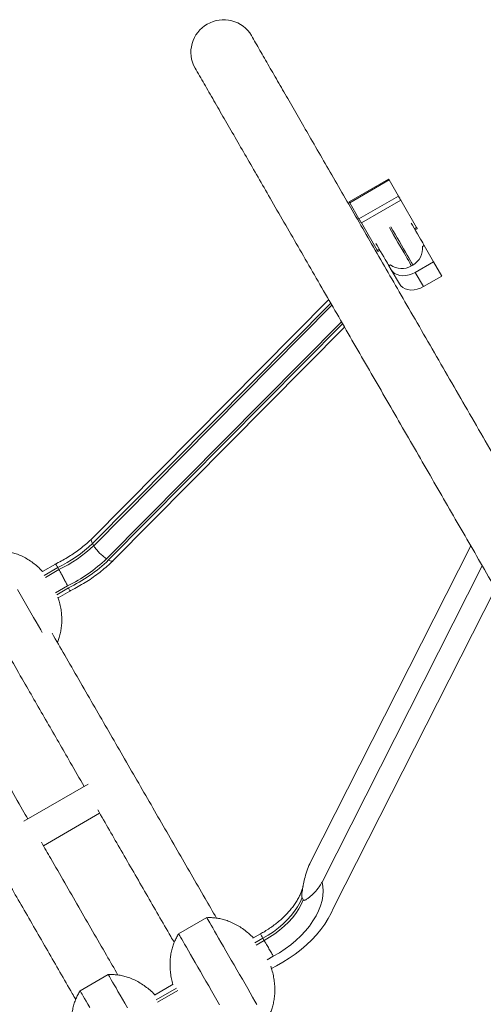
# Model space of a CAD drawing. Units: millimetres. Extents: x -10652 to 22481, y -10066 to 1812.
# Drawn here: x -3018 to -2732, y -5320 to -4715 of the extents above; entities that cross this region are included whole.
import ezdxf

# ---------------------------------------------------------------- set-up
doc = ezdxf.new("R2010")
doc.units = ezdxf.units.MM

msp = doc.modelspace()

# ---------------------------------------------------------------- linework, layer by layer
at = {"color": 7, "linetype": 'Continuous', "lineweight": 15}
for p, q in [((-2790.77, -4812.7), (-2815.02, -4826.7)), ((-2814.69, -4827.27), (-2790.45, -4813.27)), ((-2784.75, -4823.14), (-2790.45, -4813.27)), ((-2809, -4837.14), (-2784.75, -4823.14)), ((-2807.5, -4839.72), (-2783.25, -4825.72)), ((-2773.57, -4842.49), (-2783.25, -4825.72)), ((-2809, -4837.14), (-2814.69, -4827.27)), ((-2797.82, -4856.49), (-2807.5, -4839.72)), ((-2774.43, -4844), (-2773.13, -4843.25)), ((-2769.85, -4854.12), (-2768.91, -4853.57)), ((-2763.12, -4863.59), (-2768.91, -4853.57)), ((-2797.38, -4857.25), (-2796.08, -4856.5)), ((-2790.56, -4866.07), (-2789.61, -4865.52)), ((-2789.2, -4868.43), (-2790.56, -4866.07)), ((-2776.67, -4866.13), (-2775.8, -4865.63)), ((-2774.38, -4870.09), (-2763.12, -4863.59)), ((-2758.06, -4872.37), (-2763.12, -4863.59)), ((-2784.13, -4877.2), (-2789.2, -4868.43)), ((-2774.38, -4870.09), (-2769.32, -4878.86)), ((-2769.32, -4878.86), (-2758.06, -4872.37)), ((-2827.64, -4886.85), (-2973.6, -5034.12)), ((-2960.38, -5047.52), (-2817.88, -4903.75)), ((-2972.24, -5038.16), (-2972.98, -5036.88)), ((-2838.86, -5232.72), (-2740.22, -5038.26)), ((-2995.79, -5049.44), (-3003.81, -5054.08)), ((-2993.63, -5052.91), (-2994.36, -5051.63)), ((-2831.75, -5245.02), (-2733.11, -5050.57)), ((-2994.17, -5070.25), (-2986.93, -5066.07)), ((-2824.64, -5260.84), (-2725.05, -5064.53)), ((-2975.55, -5184.76), (-3015.26, -5207.68)), ((-3003.22, -5222.69), (-2968.58, -5202.69)), ((-2843.25, -5256), (-2844.04, -5254.63)), ((-2902.65, -5266.92), (-2919.97, -5276.92)), ((-2869.66, -5276.89), (-2874.24, -5279.53)), ((-2867.32, -5280.93), (-2868.11, -5279.56)), ((-2963.27, -5301.92), (-2980.59, -5311.92)), ((-2923.25, -5307.83), (-2934.86, -5314.53))]:
    msp.add_line(p, q, dxfattribs=at)
at = {"color": 8, "linetype": 'Continuous', "lineweight": 15}
for p, q in [((-2774.87, -4843.24), (-2773.57, -4842.49)), ((-2797.82, -4856.49), (-2796.52, -4855.74)), ((-2826.4, -4888.99), (-2972.98, -5036.88)), ((-2972.24, -5038.16), (-2825.66, -4890.27)), ((-2819.8, -4900.42), (-2964.29, -5046.21)), ((-2963.04, -5046.94), (-2819.07, -4901.68)), ((-2994.36, -5051.63), (-3002.65, -5056.42)), ((-3001.9, -5057.69), (-2993.63, -5052.91)), ((-2988.34, -5062.9), (-2995.65, -5067.13)), ((-2994.97, -5068.3), (-2987.75, -5064.12)), ((-2868.11, -5279.56), (-2873.11, -5282.45)), ((-2872.31, -5283.81), (-2867.32, -5280.93)), ((-2861.71, -5290.65), (-2865.55, -5292.87)), ((-2921.29, -5310.27), (-2933.73, -5317.45)), ((-2932.93, -5318.81), (-2920.52, -5311.64))]:
    msp.add_line(p, q, dxfattribs=at)
at = {"color": 7, "linetype": 'Continuous', "lineweight": 15, "flags": 128}
for points in [[(-2790.45, -4813.27), (-2790.59, -4813.02), (-2790.69, -4812.84), (-2790.75, -4812.73), (-2790.77, -4812.7)], [(-2783.25, -4825.72), (-2783.39, -4825.48), (-2783.56, -4825.18), (-2783.76, -4824.85), (-2783.96, -4824.49), (-2784.18, -4824.13), (-2784.38, -4823.77), (-2784.58, -4823.43), (-2784.75, -4823.14)], [(-2814.69, -4827.27), (-2814.84, -4827.02), (-2814.94, -4826.84), (-2815, -4826.73), (-2815.02, -4826.7)], [(-2807.5, -4839.72), (-2807.64, -4839.48), (-2807.81, -4839.18), (-2808.01, -4838.85), (-2808.21, -4838.49), (-2808.42, -4838.13), (-2808.63, -4837.77), (-2808.83, -4837.43), (-2809, -4837.14)], [(-2769.04, -4853.34), (-2769.34, -4852.82), (-2769.8, -4852.02), (-2770.42, -4850.95), (-2771.18, -4849.64), (-2772.05, -4848.13), (-2773.01, -4846.47), (-2774.04, -4844.69), (-2775.1, -4842.84), (-2776.17, -4840.99), (-2776.9, -4839.73)], [(-2773.13, -4843.25), (-2773.16, -4843.21), (-2773.19, -4843.16), (-2773.23, -4843.08), (-2773.28, -4843), (-2773.34, -4842.89), (-2773.41, -4842.77), (-2773.49, -4842.64), (-2773.57, -4842.49)], [(-2790.69, -4865.84), (-2790.99, -4865.32), (-2791.46, -4864.52), (-2792.07, -4863.45), (-2792.83, -4862.14), (-2793.7, -4860.63), (-2794.66, -4858.97), (-2795.69, -4857.19), (-2796.75, -4855.34), (-2797.82, -4853.49), (-2798.55, -4852.23)], [(-2768.91, -4853.57), (-2768.91, -4853.56), (-2769.04, -4853.34)], [(-2797.38, -4857.25), (-2797.41, -4857.21), (-2797.44, -4857.16), (-2797.48, -4857.08), (-2797.53, -4857), (-2797.59, -4856.89), (-2797.66, -4856.77), (-2797.74, -4856.64), (-2797.82, -4856.49)], [(-2790.56, -4866.07), (-2790.56, -4866.06), (-2790.69, -4865.84)], [(-2789.2, -4868.43), (-2788.27, -4869.67), (-2787.06, -4870.69), (-2785.59, -4871.45), (-2783.92, -4871.95), (-2782.1, -4872.15), (-2780.17, -4872.06), (-2778.2, -4871.68), (-2776.25, -4871.02), (-2774.38, -4870.09)], [(-2769.32, -4878.86), (-2771.19, -4879.79), (-2773.14, -4880.46), (-2775.1, -4880.84), (-2777.03, -4880.93), (-2778.86, -4880.72), (-2780.53, -4880.23), (-2781.99, -4879.46), (-2783.21, -4878.44), (-2784.13, -4877.2)], [(-3003.87, -5091.6), (-3004.85, -5089.92), (-3006.25, -5087.49), (-3007.73, -5084.92), (-3009.27, -5082.25), (-3010.87, -5079.48), (-3012.5, -5076.65), (-3014.16, -5073.78), (-3015.83, -5070.89), (-3017.49, -5068.02), (-3019.13, -5065.18)], [(-2831.75, -5245.02), (-2831.21, -5247.7), (-2831.03, -5250.52), (-2831.2, -5253.45), (-2831.74, -5256.47), (-2832.62, -5259.56), (-2833.85, -5262.69), (-2835.42, -5265.83), (-2837.31, -5268.96), (-2839.51, -5272.06), (-2842, -5275.1), (-2844.75, -5278.04), (-2847.76, -5280.88), (-2850.98, -5283.58), (-2854.4, -5286.12), (-2857.98, -5288.49), (-2861.71, -5290.66)], [(-2844.04, -5254.63), (-2845.27, -5257.41), (-2846.81, -5260.2), (-2848.65, -5262.97), (-2850.77, -5265.68), (-2853.15, -5268.32), (-2855.77, -5270.86), (-2858.6, -5273.28), (-2861.62, -5275.55), (-2864.8, -5277.65), (-2868.11, -5279.56)], [(-2867.32, -5280.93), (-2864.01, -5279.02), (-2860.83, -5276.91), (-2857.81, -5274.64), (-2854.98, -5272.23), (-2852.36, -5269.69), (-2849.98, -5267.05), (-2847.86, -5264.33), (-2846.02, -5261.57), (-2844.48, -5258.78), (-2843.25, -5256)], [(-2862.87, -5298.17), (-2859.83, -5296.62), (-2855.83, -5294.36), (-2851.94, -5291.91), (-2848.21, -5289.29), (-2844.64, -5286.51), (-2841.27, -5283.58), (-2838.11, -5280.54), (-2835.18, -5277.39), (-2832.5, -5274.16), (-2830.1, -5270.87), (-2827.97, -5267.54), (-2826.15, -5264.19), (-2824.64, -5260.84)], [(-2871.76, -5320.43), (-2873.05, -5318.19), (-2874.45, -5315.77), (-2875.93, -5313.21), (-2877.48, -5310.51), (-2879.1, -5307.72), (-2880.76, -5304.84), (-2882.45, -5301.9), (-2884.16, -5298.94), (-2885.88, -5295.97), (-2887.58, -5293.03), (-2889.25, -5290.14), (-2890.87, -5287.32), (-2892.45, -5284.6), (-2893.95, -5282), (-2895.36, -5279.55), (-2896.68, -5277.26), (-2897.89, -5275.16), (-2898.98, -5273.27), (-2899.95, -5271.6), (-2900.78, -5270.17), (-2901.46, -5268.99), (-2901.99, -5268.06), (-2902.37, -5267.41), (-2902.59, -5267.03), (-2902.65, -5266.92)], [(-2894.8, -5320.51), (-2896.42, -5317.72), (-2898.08, -5314.84), (-2899.77, -5311.9), (-2901.48, -5308.94), (-2903.2, -5305.98), (-2904.9, -5303.03), (-2906.57, -5300.14), (-2908.2, -5297.32), (-2909.77, -5294.6), (-2911.27, -5292), (-2912.68, -5289.55), (-2914, -5287.26), (-2915.21, -5285.16), (-2916.3, -5283.27), (-2917.27, -5281.6), (-2918.1, -5280.17), (-2918.78, -5278.99), (-2919.31, -5278.06), (-2919.69, -5277.41), (-2919.91, -5277.03), (-2919.97, -5276.92)], [(-2951.5, -5322.32), (-2953.07, -5319.6), (-2954.57, -5317), (-2955.98, -5314.55), (-2957.3, -5312.26), (-2958.51, -5310.16), (-2959.61, -5308.27), (-2960.57, -5306.6), (-2961.4, -5305.17), (-2962.08, -5303.99), (-2962.61, -5303.06), (-2962.99, -5302.41), (-2963.21, -5302.03), (-2963.27, -5301.92)], [(-2974.62, -5322.26), (-2975.83, -5320.16), (-2976.93, -5318.27), (-2977.89, -5316.6), (-2978.72, -5315.17), (-2979.4, -5313.99), (-2979.93, -5313.06), (-2980.31, -5312.41), (-2980.53, -5312.03), (-2980.59, -5311.92)]]:
    msp.add_lwpolyline(points, dxfattribs=at)
at = {"color": 8, "linetype": 'Continuous', "lineweight": 15, "flags": 128}
for points in [[(-2790.27, -4842.57), (-2790.26, -4842.58), (-2788.99, -4844.79), (-2787.67, -4847.07), (-2786.33, -4849.39), (-2785.01, -4851.69), (-2783.71, -4853.94), (-2782.46, -4856.1), (-2781.29, -4858.13), (-2780.21, -4859.99), (-2779.25, -4861.65), (-2778.42, -4863.09), (-2777.74, -4864.27), (-2777.22, -4865.17), (-2776.87, -4865.78)], [(-2776, -4865.28), (-2776.35, -4864.67), (-2776.88, -4863.77), (-2777.56, -4862.59), (-2778.39, -4861.15), (-2779.35, -4859.49), (-2780.42, -4857.63), (-2781.59, -4855.6), (-2782.84, -4853.44), (-2784.14, -4851.19), (-2785.47, -4848.89), (-2786.8, -4846.57), (-2788.12, -4844.29), (-2789.4, -4842.08), (-2789.4, -4842.08)], [(-2776.87, -4865.78), (-2776.69, -4866.09), (-2776.67, -4866.13)], [(-2775.8, -4865.63), (-2775.82, -4865.59), (-2776, -4865.28)]]:
    msp.add_lwpolyline(points, dxfattribs=at)
at = {"color": 7, "linetype": 'Continuous', "lineweight": 15}
for centre, radius, start, end in [((-2892.27, -4734.49), 19.8, 30.3619, 120.59098), ((-2892.63, -4734.69), 19.8, 119.41148, 209.43439), ((-2781.8, -4855.24), 12, 300, 5.37568), ((-2782.67, -4855.74), 12, 234.62432, 300), ((-3030.71, -4976.03), 83.88, 295.68072, 313.49371), ((-3029.99, -4977.29), 83.9, 295.68364, 313.49138), ((-3030.11, -4977.07), 95.46, 295.94932, 313.5892), ((-3030.88, -4975.73), 98.36, 296.00899, 313.61005)]:
    msp.add_arc(centre, radius, start, end, dxfattribs=at)
for points, knots in [([(-1758.77, -6658.19), (-1766.79, -6644.29), (-1782.71, -6616.71), (-1806.36, -6575.75), (-1829.58, -6535.53), (-1852.37, -6496.07), (-1874.71, -6457.36), (-1896.62, -6419.42), (-1918.77, -6381.06), (-1941.13, -6342.33), (-1963.66, -6303.31), (-1985.64, -6265.24), (-2007.06, -6228.12), (-2027.94, -6191.97), (-2048.25, -6156.78), (-2068.02, -6122.54), (-2087.24, -6089.26), (-2105.9, -6056.93), (-2123.92, -6025.73), (-2141.29, -5995.63), (-2158.04, -5966.63), (-2174.27, -5938.52), (-2190.39, -5910.6), (-2206.37, -5882.92), (-2222.18, -5855.52), (-2237.42, -5829.13), (-2252.09, -5803.73), (-2266.18, -5779.31), (-2279.48, -5756.28), (-2292, -5734.6), (-2303.78, -5714.2), (-2315.08, -5694.62), (-2325.91, -5675.87), (-2336.27, -5657.91), (-2346.18, -5640.75), (-2355.64, -5624.38), (-2364.65, -5608.77), (-2373.22, -5593.93), (-2381.44, -5579.68), (-2389.59, -5565.57), (-2397.9, -5551.18), (-2406.52, -5536.24), (-2415.72, -5520.32), (-2425.48, -5503.4), (-2435.82, -5485.5), (-2446.49, -5467.02), (-2457.48, -5447.98), (-2468.78, -5428.41), (-2480.13, -5408.74), (-2491.53, -5389), (-2502.95, -5369.23), (-2514.58, -5349.08), (-2526.42, -5328.56), (-2538.46, -5307.72), (-2550.67, -5286.58), (-2563.03, -5265.15), (-2575.54, -5243.49), (-2588.18, -5221.61), (-2600.83, -5199.68), (-2613.5, -5177.74), (-2626.16, -5155.82), (-2638.85, -5133.83), (-2651.41, -5112.08), (-2663.82, -5090.58), (-2676.07, -5069.38), (-2688.27, -5048.25), (-2700.4, -5027.23), (-2712.45, -5006.36), (-2724.16, -4986.08), (-2735.51, -4966.41), (-2746.51, -4947.36), (-2757.35, -4928.59), (-2768.01, -4910.13), (-2778.14, -4892.59), (-2787.75, -4875.94), (-2796.85, -4860.18), (-2805.73, -4844.8), (-2814.36, -4829.84), (-2822.74, -4815.33), (-2830.84, -4801.3), (-2838.42, -4788.17), (-2845.5, -4775.91), (-2852.09, -4764.5), (-2858.38, -4753.6), (-2864.36, -4743.25), (-2870.03, -4733.42), (-2873.49, -4727.43), (-2875.23, -4724.42)], [0, 0, 0, 0, 0.015396, 0.030546, 0.04545, 0.060108, 0.074519, 0.088683, 0.102602, 0.117628, 0.132356, 0.146785, 0.160917, 0.174751, 0.188287, 0.201524, 0.214464, 0.227105, 0.239449, 0.251282, 0.262827, 0.274085, 0.285056, 0.29658, 0.307769, 0.318622, 0.32914, 0.339324, 0.349171, 0.358149, 0.366829, 0.375211, 0.383295, 0.391081, 0.398568, 0.405758, 0.41265, 0.419244, 0.42554, 0.431749, 0.43825, 0.445043, 0.452128, 0.460106, 0.468425, 0.477083, 0.486082, 0.495422, 0.505101, 0.514539, 0.524279, 0.534322, 0.544668, 0.555315, 0.566266, 0.577519, 0.589074, 0.600931, 0.613091, 0.625329, 0.637858, 0.650679, 0.663792, 0.676711, 0.689901, 0.703363, 0.717096, 0.7311, 0.745376, 0.759084, 0.773033, 0.787223, 0.801655, 0.816328, 0.829876, 0.843623, 0.857569, 0.871715, 0.88606, 0.900604, 0.915348, 0.929038, 0.942896, 0.956921, 0.971113, 0.985473, 1, 1, 1, 1]), ([(-2909.87, -4744.42), (-2908.02, -4747.62), (-2904.36, -4753.96), (-2898.34, -4764.39), (-2892, -4775.36), (-2885.35, -4786.89), (-2878.41, -4798.91), (-2871.19, -4811.41), (-2863.49, -4824.75), (-2855.29, -4838.95), (-2846.58, -4854.04), (-2837.66, -4869.49), (-2828.54, -4885.28), (-2819.27, -4901.34), (-2809.86, -4917.64), (-2800.34, -4934.14), (-2790.72, -4950.78), (-2781.05, -4967.54), (-2771.39, -4984.28), (-2761.76, -5000.95), (-2752.2, -5017.51), (-2742.65, -5034.05), (-2732.9, -5050.93), (-2722.96, -5068.15), (-2712.84, -5085.68), (-2702.83, -5103.02), (-2692.95, -5120.14), (-2683.21, -5137), (-2673.81, -5153.29), (-2664.76, -5168.96), (-2656.07, -5184.01), (-2647.57, -5198.73), (-2639.27, -5213.11), (-2631.19, -5227.11), (-2623.32, -5240.73), (-2615.69, -5253.95), (-2608.31, -5266.74), (-2601.18, -5279.09), (-2594.23, -5291.12), (-2587.26, -5303.19), (-2580.06, -5315.67), (-2572.46, -5328.83), (-2564.24, -5343.07), (-2555.37, -5358.44), (-2545.8, -5375), (-2535.74, -5392.42), (-2525.18, -5410.71), (-2514.11, -5429.89), (-2502.75, -5449.57), (-2491.11, -5469.74), (-2479.2, -5490.36), (-2466.8, -5511.84), (-2453.89, -5534.19), (-2440.47, -5557.43), (-2426.53, -5581.58), (-2412.06, -5606.64), (-2397.05, -5632.64), (-2381.5, -5659.59), (-2365.48, -5687.32), (-2349.01, -5715.85), (-2332.09, -5745.17), (-2314.6, -5775.45), (-2296.78, -5806.32), (-2278.62, -5837.77), (-2260.15, -5869.77), (-2241.13, -5902.71), (-2221.57, -5936.59), (-2201.46, -5971.41), (-2181.21, -6006.49), (-2160.84, -6041.77), (-2140.37, -6077.23), (-2119.41, -6113.53), (-2097.96, -6150.69), (-2076.69, -6187.52), (-2055.66, -6223.96), (-2034.88, -6259.94), (-2013.7, -6296.62), (-1992.13, -6333.99), (-1970.16, -6372.04), (-1947.8, -6410.77), (-1925.7, -6449.05), (-1903.88, -6486.84), (-1882.38, -6524.08), (-1860.57, -6561.86), (-1838.45, -6600.17), (-1816.04, -6638.99), (-1800.98, -6665.07), (-1793.41, -6678.19)], [0, 0, 0, 0, 0.015396, 0.030546, 0.04545, 0.060108, 0.074519, 0.088684, 0.102602, 0.117628, 0.132356, 0.146785, 0.160917, 0.174751, 0.188286, 0.201524, 0.214464, 0.227105, 0.239449, 0.251282, 0.262827, 0.274085, 0.285056, 0.29658, 0.307769, 0.318622, 0.329141, 0.339324, 0.349171, 0.358149, 0.366829, 0.375211, 0.383295, 0.391081, 0.398569, 0.405758, 0.41265, 0.419244, 0.42554, 0.431749, 0.43825, 0.445043, 0.452128, 0.460106, 0.468425, 0.477083, 0.486082, 0.495422, 0.505101, 0.514539, 0.524279, 0.534322, 0.544668, 0.555316, 0.566266, 0.577519, 0.589074, 0.600931, 0.613092, 0.625329, 0.637858, 0.650679, 0.663792, 0.676711, 0.689901, 0.703363, 0.717096, 0.7311, 0.745376, 0.759084, 0.773033, 0.787223, 0.801655, 0.816328, 0.829876, 0.843623, 0.857569, 0.871715, 0.88606, 0.900604, 0.915348, 0.929038, 0.942896, 0.956921, 0.971113, 0.985473, 1, 1, 1, 1]), ([(-2973.53, -5034.05), (-2974, -5034.5), (-2975.46, -5035.88), (-2978.05, -5038.12), (-2981.35, -5040.71), (-2984.81, -5043.16), (-2988.39, -5045.45), (-2992.14, -5047.62), (-2994.74, -5048.92), (-2996.06, -5049.58)], [0, 0, 0, 0, 0.072373, 0.225571, 0.378916, 0.532348, 0.685842, 0.839357, 1, 1, 1, 1]), ([(-2973.52, -5034.19), (-2973.6, -5034.23), (-2973.9, -5034.38), (-2973.79, -5035.28), (-2973.25, -5036.35), (-2972.98, -5036.88)], [0, 0, 0, 0, 0.148697, 0.574344, 1, 1, 1, 1]), ([(-3003.77, -5054.06), (-3004.09, -5053.69), (-3005.24, -5052.4), (-3007.44, -5050.4), (-3010.35, -5048.11), (-3013.42, -5046.13), (-3016.61, -5044.46), (-3019.78, -5043.17), (-3022.87, -5042.23), (-3025.83, -5041.6), (-3028.77, -5041.27), (-3031.11, -5041.18), (-3032.47, -5041.29), (-3032.87, -5041.32)], [0, 0, 0, 0, 0.044767, 0.160015, 0.27373, 0.385594, 0.495457, 0.603299, 0.697496, 0.789001, 0.877862, 0.9641, 1, 1, 1, 1]), ([(-2972.24, -5038.16), (-2971.86, -5038.77), (-2971.08, -5039.98), (-2969.34, -5042.02), (-2967.4, -5043.93), (-2965.67, -5045.32), (-2964.68, -5045.98), (-2964.31, -5046.2), (-2964.29, -5046.21)], [0, 0, 0, 0, 0.214634, 0.429285, 0.643931, 0.858637, 0.992439, 1, 1, 1, 1]), ([(-2995.73, -5049.54), (-2995.73, -5049.51), (-2995.72, -5049.42), (-2995.27, -5050.09), (-2994.67, -5051.12), (-2994.36, -5051.63)], [0, 0, 0, 0, 0.184757, 0.592365, 1, 1, 1, 1]), ([(-2986.94, -5066.07), (-2986.3, -5065.75), (-2984.2, -5064.7), (-2980.7, -5062.78), (-2976.51, -5060.24), (-2972.44, -5057.51), (-2968.52, -5054.61), (-2964.76, -5051.54), (-2962.03, -5049.1), (-2960.55, -5047.69), (-2960.22, -5047.37)], [0, 0, 0, 0, 0.065179, 0.213815, 0.362458, 0.511145, 0.659872, 0.808673, 0.957558, 1, 1, 1, 1]), ([(-2960.45, -5047.45), (-2960.55, -5047.56), (-2960.83, -5047.85), (-2961.8, -5047.59), (-2962.65, -5047.17), (-2963.02, -5046.95), (-2963.04, -5046.94)], [0, 0, 0, 0, 0.28177, 0.714834, 0.984585, 1, 1, 1, 1]), ([(-2993.63, -5052.91), (-2993.27, -5053.53), (-2992.55, -5054.79), (-2991.27, -5057.16), (-2990.01, -5059.56), (-2989.02, -5061.51), (-2988.52, -5062.53), (-2988.34, -5062.89), (-2988.34, -5062.9)], [0, 0, 0, 0, 0.2142878, 0.4285865, 0.6430374, 0.857769, 0.9955362, 1, 1, 1, 1]), ([(-2987.75, -5064.12), (-2987.75, -5064.13), (-2987.57, -5064.49), (-2987.21, -5065.28), (-2986.89, -5066), (-2986.96, -5065.98), (-2986.99, -5065.97)], [0, 0, 0, 0, 0.009464, 0.30048, 0.754549, 1, 1, 1, 1]), ([(-2994.58, -5097.64), (-2994.27, -5096.85), (-2993.57, -5095.12), (-2992.8, -5092.32), (-2992.21, -5089.25), (-2991.88, -5086.02), (-2991.83, -5082.67), (-2992.07, -5079.24), (-2992.62, -5075.74), (-2993.35, -5072.58), (-2994.02, -5070.64), (-2994.31, -5069.83)], [0, 0, 0, 0, 0.0887155, 0.193714, 0.3031184, 0.4167699, 0.5344616, 0.6559384, 0.7808747, 0.9088451, 1, 1, 1, 1]), ([(-2896.68, -5267.22), (-2899.02, -5263.16), (-2907.16, -5249.07), (-2920.96, -5225.16), (-2938.19, -5195.32), (-2955.48, -5165.37), (-2972.81, -5135.35), (-2986.97, -5110.82), (-2995.25, -5096.49), (-2997.84, -5092.01)], [0, 0, 0, 0, 0.066516, 0.2308384, 0.3982874, 0.5688642, 0.7425675, 0.919397, 1, 1, 1, 1]), ([(-3023.81, -5107.02), (-3020.97, -5111.94), (-3013.41, -5125.03), (-3001.01, -5146.51), (-2988.62, -5167.97), (-2980.94, -5181.27), (-2978.08, -5186.22)], [0, 0, 0, 0, 0.190856, 0.507182, 0.816828, 1, 1, 1, 1]), ([(-2434.27, -7048.19), (-2442.29, -7034.29), (-2458.21, -7006.71), (-2481.86, -6965.75), (-2505.08, -6925.53), (-2527.87, -6886.07), (-2550.21, -6847.36), (-2572.12, -6809.42), (-2594.27, -6771.06), (-2616.63, -6732.33), (-2639.16, -6693.31), (-2661.14, -6655.24), (-2682.56, -6618.12), (-2703.44, -6581.97), (-2723.75, -6546.78), (-2743.52, -6512.54), (-2762.74, -6479.26), (-2781.4, -6446.93), (-2799.42, -6415.73), (-2816.79, -6385.63), (-2833.54, -6356.63), (-2849.77, -6328.52), (-2865.89, -6300.6), (-2881.87, -6272.92), (-2897.68, -6245.52), (-2912.92, -6219.13), (-2927.59, -6193.73), (-2941.68, -6169.31), (-2954.98, -6146.29), (-2967.5, -6124.6), (-2979.28, -6104.2), (-2990.58, -6084.62), (-3001.41, -6065.87), (-3011.77, -6047.91), (-3021.68, -6030.75), (-3031.14, -6014.38), (-3040.15, -5998.77), (-3048.72, -5983.93), (-3056.94, -5969.68), (-3065.09, -5955.57), (-3073.4, -5941.18), (-3082.02, -5926.24), (-3091.22, -5910.32), (-3100.98, -5893.4), (-3111.32, -5875.5), (-3121.99, -5857.02), (-3132.98, -5837.98), (-3144.28, -5818.41), (-3155.63, -5798.74), (-3167.03, -5779), (-3178.44, -5759.23), (-3190.08, -5739.08), (-3201.92, -5718.57), (-3213.96, -5697.72), (-3226.17, -5676.58), (-3238.53, -5655.15), (-3251.04, -5633.49), (-3263.68, -5611.61), (-3276.33, -5589.68), (-3289, -5567.74), (-3301.66, -5545.83), (-3314.35, -5523.83), (-3326.91, -5502.08), (-3339.32, -5480.58), (-3351.56, -5459.38), (-3363.76, -5438.25), (-3375.9, -5417.23), (-3387.95, -5396.36), (-3399.66, -5376.08), (-3411.01, -5356.41), (-3422.01, -5337.36), (-3432.85, -5318.59), (-3443.51, -5300.13), (-3453.64, -5282.59), (-3463.25, -5265.94), (-3472.35, -5250.18), (-3481.23, -5234.8), (-3489.86, -5219.84), (-3498.24, -5205.33), (-3506.34, -5191.3), (-3513.92, -5178.17), (-3521, -5165.91), (-3527.59, -5154.5), (-3533.88, -5143.6), (-3539.86, -5133.25), (-3545.53, -5123.42), (-3548.99, -5117.43), (-3550.73, -5114.42)], [0, 0, 0, 0, 0.015396, 0.030546, 0.04545, 0.060108, 0.074519, 0.088684, 0.102602, 0.117628, 0.132356, 0.146785, 0.160917, 0.174751, 0.188286, 0.201524, 0.214464, 0.227105, 0.239449, 0.251282, 0.262827, 0.274085, 0.285056, 0.29658, 0.307769, 0.318622, 0.32914, 0.339324, 0.349171, 0.358149, 0.366829, 0.375211, 0.383295, 0.391081, 0.398569, 0.405758, 0.41265, 0.419244, 0.42554, 0.431749, 0.43825, 0.445043, 0.452128, 0.460106, 0.468425, 0.477083, 0.486082, 0.495422, 0.505101, 0.514539, 0.524279, 0.534322, 0.544668, 0.555315, 0.566266, 0.577518, 0.589074, 0.600931, 0.613091, 0.625329, 0.637858, 0.650679, 0.663791, 0.676711, 0.689901, 0.703363, 0.717096, 0.7311, 0.745376, 0.759084, 0.773033, 0.787223, 0.801655, 0.816328, 0.829876, 0.843623, 0.857569, 0.871715, 0.88606, 0.900604, 0.915348, 0.929038, 0.942896, 0.956921, 0.971113, 0.985473, 1, 1, 1, 1]), ([(-3012.72, -5206.22), (-3013.8, -5204.35), (-3020.75, -5192.31), (-3033.42, -5170.38), (-3047.6, -5145.82), (-3055.87, -5131.49), (-3058.46, -5127.01)], [0, 0, 0, 0, 0.068775, 0.443963, 0.825904, 1, 1, 1, 1]), ([(-3585.37, -5134.42), (-3583.52, -5137.62), (-3579.86, -5143.96), (-3573.84, -5154.39), (-3567.5, -5165.36), (-3560.85, -5176.89), (-3553.9, -5188.92), (-3546.69, -5201.41), (-3538.99, -5214.75), (-3530.79, -5228.96), (-3522.08, -5244.04), (-3513.16, -5259.49), (-3504.04, -5275.28), (-3494.77, -5291.34), (-3485.36, -5307.64), (-3475.84, -5324.13), (-3466.22, -5340.78), (-3456.55, -5357.54), (-3446.89, -5374.28), (-3437.26, -5390.95), (-3427.7, -5407.51), (-3418.15, -5424.04), (-3408.4, -5440.93), (-3398.46, -5458.15), (-3388.34, -5475.68), (-3378.33, -5493.02), (-3368.45, -5510.14), (-3358.71, -5527), (-3349.31, -5543.29), (-3340.26, -5558.96), (-3331.57, -5574.01), (-3323.07, -5588.73), (-3314.77, -5603.11), (-3306.69, -5617.11), (-3298.82, -5630.73), (-3291.19, -5643.95), (-3283.81, -5656.74), (-3276.68, -5669.09), (-3269.73, -5681.12), (-3262.76, -5693.19), (-3255.56, -5705.67), (-3247.96, -5718.83), (-3239.74, -5733.07), (-3230.87, -5748.44), (-3221.3, -5765), (-3211.24, -5782.42), (-3200.68, -5800.71), (-3189.61, -5819.89), (-3178.25, -5839.57), (-3166.61, -5859.74), (-3154.7, -5880.36), (-3142.3, -5901.84), (-3129.39, -5924.19), (-3115.97, -5947.43), (-3102.03, -5971.58), (-3087.56, -5996.64), (-3072.55, -6022.64), (-3057, -6049.59), (-3040.98, -6077.32), (-3024.51, -6105.85), (-3007.59, -6135.17), (-2990.1, -6165.45), (-2972.28, -6196.32), (-2954.12, -6227.77), (-2935.64, -6259.77), (-2916.63, -6292.71), (-2897.07, -6326.59), (-2876.96, -6361.41), (-2856.71, -6396.49), (-2836.34, -6431.77), (-2815.87, -6467.23), (-2794.91, -6503.53), (-2773.46, -6540.69), (-2752.19, -6577.52), (-2731.16, -6613.96), (-2710.38, -6649.94), (-2689.2, -6686.62), (-2667.63, -6723.99), (-2645.66, -6762.04), (-2623.3, -6800.77), (-2601.2, -6839.05), (-2579.38, -6876.84), (-2557.88, -6914.08), (-2536.07, -6951.86), (-2513.95, -6990.17), (-2491.54, -7028.99), (-2476.48, -7055.07), (-2468.91, -7068.19)], [0, 0, 0, 0, 0.015396, 0.030546, 0.04545, 0.060108, 0.074519, 0.088684, 0.102602, 0.117628, 0.132356, 0.146785, 0.160917, 0.174751, 0.188287, 0.201524, 0.214464, 0.227105, 0.239449, 0.251282, 0.262827, 0.274085, 0.285056, 0.29658, 0.307769, 0.318622, 0.329141, 0.339324, 0.349171, 0.358149, 0.366829, 0.375211, 0.383295, 0.391081, 0.398569, 0.405758, 0.41265, 0.419244, 0.42554, 0.431749, 0.43825, 0.445043, 0.452128, 0.460106, 0.468425, 0.477083, 0.486082, 0.495422, 0.505101, 0.514539, 0.524279, 0.534322, 0.544668, 0.555316, 0.566266, 0.577519, 0.589074, 0.600931, 0.613092, 0.625329, 0.637858, 0.650679, 0.663792, 0.676711, 0.689901, 0.703363, 0.717096, 0.7311, 0.745376, 0.759084, 0.773033, 0.787224, 0.801655, 0.816328, 0.829876, 0.843623, 0.857569, 0.871715, 0.88606, 0.900605, 0.915348, 0.929038, 0.942896, 0.956921, 0.971113, 0.985473, 1, 1, 1, 1]), ([(-2969.79, -5200.58), (-2964.98, -5208.92), (-2955.11, -5226.01), (-2940.08, -5252.04), (-2929.19, -5270.9), (-2923.39, -5280.96), (-2922.69, -5282.17)], [0, 0, 0, 0, 0.311852, 0.638441, 0.956567, 1, 1, 1, 1]), ([(-2957.3, -5302.22), (-2959.64, -5298.16), (-2967.78, -5284.07), (-2981.57, -5260.18), (-2994.95, -5237.01), (-3002.51, -5223.9), (-3004.44, -5220.57)], [0, 0, 0, 0, 0.146102, 0.507042, 0.874852, 1, 1, 1, 1]), ([(-3030.42, -5235.58), (-3025.6, -5243.92), (-3015.73, -5261.01), (-3000.7, -5287.04), (-2989.81, -5305.9), (-2984.01, -5315.96), (-2983.31, -5317.17)], [0, 0, 0, 0, 0.3118533, 0.6384416, 0.9565646, 1, 1, 1, 1]), ([(-2838.86, -5232.72), (-2839.5, -5234.16), (-2840.8, -5237.04), (-2842.12, -5241.69), (-2843.06, -5245.7), (-2843.64, -5248.7), (-2843.97, -5250.74), (-2844.15, -5252.12), (-2844.23, -5253.16), (-2844.24, -5253.89), (-2844.15, -5254.39), (-2844.07, -5254.56), (-2844.04, -5254.63)], [0, 0, 0, 0, 0.228327, 0.457322, 0.639004, 0.762938, 0.845552, 0.900295, 0.936827, 0.973577, 0.988518, 1, 1, 1, 1]), ([(-2843.36, -5247.17), (-2843.44, -5247.57), (-2843.64, -5248.66), (-2844.26, -5250.57), (-2845.19, -5252.86), (-2846.38, -5255.2), (-2847.81, -5257.59), (-2849.49, -5259.99), (-2851.4, -5262.39), (-2853.54, -5264.75), (-2855.89, -5267.07), (-2858.42, -5269.31), (-2861.13, -5271.46), (-2863.99, -5273.49), (-2866.83, -5275.32), (-2868.76, -5276.38), (-2869.66, -5276.88)], [0, 0, 0, 0, 0.0438778, 0.1184156, 0.1922688, 0.2658742, 0.33946, 0.4131464, 0.4870422, 0.5611664, 0.6355295, 0.7101034, 0.7848549, 0.8597472, 0.9347295, 1, 1, 1, 1]), ([(-2843.25, -5256), (-2843.2, -5256.07), (-2843.07, -5256.23), (-2842.66, -5256.33), (-2841.73, -5256), (-2840.37, -5255.14), (-2838.2, -5253.35), (-2835.57, -5250.83), (-2833.24, -5247.78), (-2832.08, -5245.63), (-2831.75, -5245.02)], [0, 0, 0, 0, 0.014653, 0.034337, 0.092208, 0.225757, 0.359685, 0.627867, 0.895351, 1, 1, 1, 1]), ([(-2873.97, -5279.38), (-2874.03, -5279.32), (-2874.93, -5278.3), (-2876.89, -5276.55), (-2879.82, -5274.18), (-2882.92, -5272.13), (-2886.12, -5270.39), (-2889.29, -5269.04), (-2892.39, -5268.03), (-2895.37, -5267.35), (-2898.31, -5266.96), (-2900.74, -5266.83), (-2902.17, -5266.92), (-2902.64, -5266.96)], [0, 0, 0, 0, 0.007941, 0.12787, 0.245883, 0.361609, 0.474824, 0.585468, 0.682732, 0.776997, 0.868325, 0.956817, 1, 1, 1, 1]), ([(-2919.97, -5276.93), (-2919.99, -5276.96), (-2920.52, -5277.71), (-2921.42, -5279.34), (-2922.63, -5281.87), (-2923.64, -5284.63), (-2924.44, -5287.59), (-2924.99, -5290.74), (-2925.29, -5294.04), (-2925.3, -5297.47), (-2925.01, -5300.99), (-2924.45, -5304.53), (-2923.83, -5306.84), (-2923.52, -5307.99)], [0, 0, 0, 0, 0.002898, 0.084507, 0.170666, 0.261209, 0.356016, 0.454938, 0.557857, 0.664573, 0.774869, 0.888401, 1, 1, 1, 1]), ([(-2868.11, -5279.56), (-2868.48, -5278.93), (-2869.22, -5277.65), (-2869.69, -5276.84), (-2869.61, -5276.97), (-2869.59, -5277)], [0, 0, 0, 0, 0.432826, 0.865639, 1, 1, 1, 1]), ([(-2861.71, -5290.65), (-2862.08, -5290.01), (-2862.82, -5288.74), (-2864.36, -5286.07), (-2865.97, -5283.27), (-2866.87, -5281.71), (-2867.32, -5280.93)], [0, 0, 0, 0, 0.249999, 0.50001, 0.749996, 1, 1, 1, 1]), ([(-2863.35, -5324.93), (-2863.05, -5324.15), (-2862.38, -5322.41), (-2861.63, -5319.57), (-2861.07, -5316.42), (-2860.78, -5313.12), (-2860.77, -5309.69), (-2861.05, -5306.17), (-2861.64, -5302.59), (-2862.4, -5299.45), (-2863.07, -5297.54), (-2863.32, -5296.8)], [0, 0, 0, 0, 0.087005, 0.19293, 0.303488, 0.418479, 0.537746, 0.660982, 0.787849, 0.917904, 1, 1, 1, 1]), ([(-2934.59, -5314.38), (-2934.65, -5314.32), (-2935.55, -5313.3), (-2937.51, -5311.55), (-2940.44, -5309.18), (-2943.54, -5307.13), (-2946.74, -5305.39), (-2949.91, -5304.04), (-2953.01, -5303.03), (-2955.99, -5302.35), (-2958.94, -5301.96), (-2961.36, -5301.83), (-2962.79, -5301.92), (-2963.26, -5301.95)], [0, 0, 0, 0, 0.00793, 0.127868, 0.245887, 0.361613, 0.474821, 0.585465, 0.682728, 0.77699, 0.868317, 0.95681, 1, 1, 1, 1]), ([(-2980.59, -5311.93), (-2980.61, -5311.96), (-2981.14, -5312.71), (-2982.04, -5314.34), (-2983.25, -5316.87), (-2984.26, -5319.63), (-2985.06, -5322.59), (-2985.61, -5325.74), (-2985.91, -5329.04), (-2985.92, -5332.47), (-2985.63, -5335.99), (-2985.07, -5339.53), (-2984.45, -5341.84), (-2984.15, -5342.99)], [0, 0, 0, 0, 0.00291, 0.084509, 0.170666, 0.261225, 0.356016, 0.454938, 0.557856, 0.664587, 0.774868, 0.888401, 1, 1, 1, 1])]:
    msp.add_open_spline(points, degree=3, knots=knots, dxfattribs=at)

doc.saveas('drawing.dxf')
